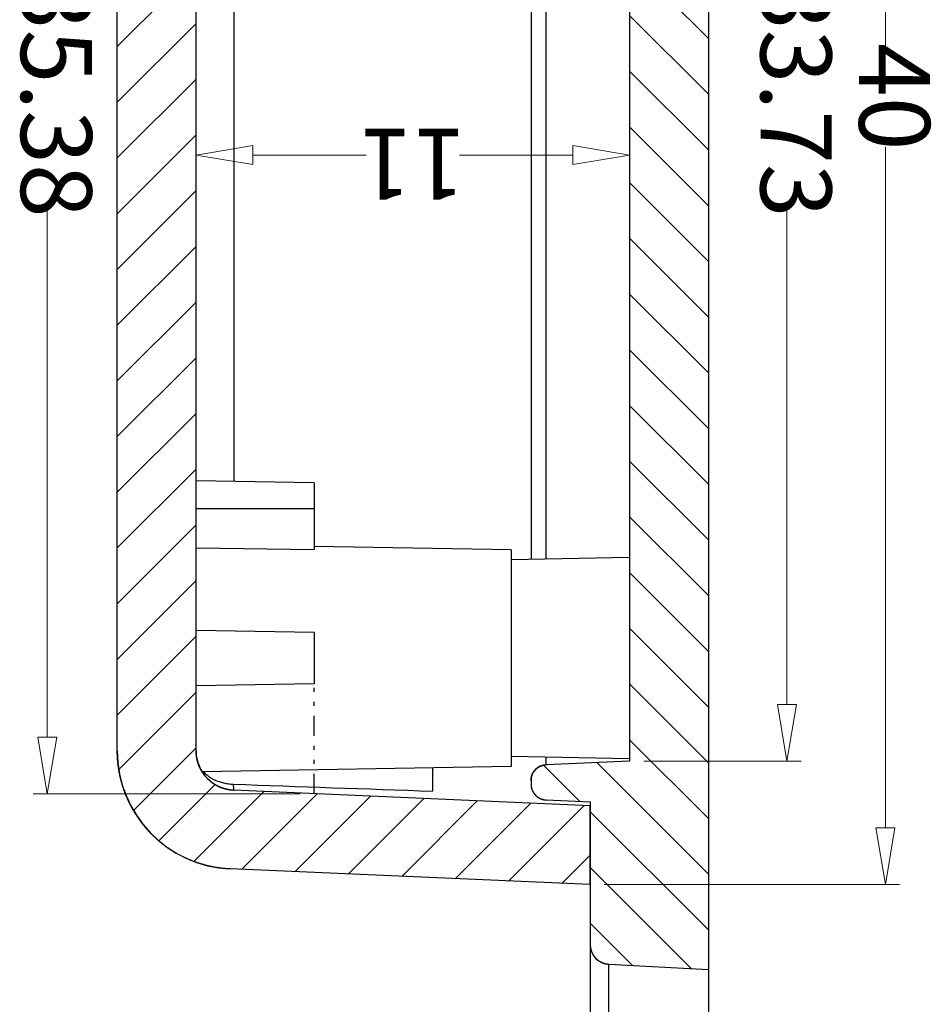
# Model space of a CAD drawing. Units: millimetres. Extents: x 1786 to 3123, y -2632 to -1928.
# Drawn here: x 2890 to 2913, y -2601 to -2576 of the extents above; entities that cross this region are included whole.
import ezdxf

# ---------------------------------------------------------------- set-up
doc = ezdxf.new("R2010")
doc.units = ezdxf.units.MM
doc.linetypes.add('DIVIDE', pattern=[31.75, 12.7, -6.35, 0, -6.35, 0, -6.35])
doc.layers.add('dim', color=3, linetype='Continuous', lineweight=9)
doc.styles.add('FFS', font='SIMFANG.TTF', dxfattribs={"width": 0.85})
doc.dimstyles.new('YanXiu', dxfattribs={"dimtxt": 2.5, "dimasz": 2.2, "dimexe": 1, "dimexo": 0.6, "dimgap": 0.66, "dimtad": 0, "dimzin": 9, "dimdsep": 46, "dimtxsty": 'FFS', "dimblk": 'CLOSEDBLANK', "dimcen": 0, "dimclrd": 256, "dimclre": 131, "dimclrt": 42, "dimazin": 0, "dimtfac": 1, "dimtofl": 0, "dimtmove": 0, "dimatfit": 3, "dimldrblk": 'CLOSEDBLANK', "dimfxl": 1, "dimlwd": 5, "dimlwe": 5, "dimarcsym": 0})

# ---------------------------------------------------------------- blocks, each defined once
blk = doc.blocks.new('_ClosedBlank')
at = {"color": 0, "linetype": 'ByBlock', "lineweight": -2}
for p, q in [((-1, 0.167), (0, 0)), ((-1, 0.167), (-1, -0.167)), ((0, 0), (-1, -0.167))]:
    blk.add_line(p, q, dxfattribs=at)
blk = doc.blocks.new('*D192')
at = {"layer": 'Defpoints', "color": 0}
for p in [(2732.109, -2385.749), (2728.115, -2419.479), (2732.109, -2419.479)]:
    blk.add_point(p, dxfattribs=at)
at = {"layer": 'dim', "color": 131, "lineweight": 5}
for p, q in [((2731.749, -2385.749), (2727.756, -2385.749)), ((2731.749, -2419.479), (2727.756, -2419.479))]:
    blk.add_line(p, q, dxfattribs=at)
at = {"layer": 'dim', "lineweight": 5}
for p, q in [((2728.115, -2387.189), (2728.115, -2399.806)), ((2728.115, -2418.039), (2728.115, -2405.422))]:
    blk.add_line(p, q, dxfattribs=at)
at = {"layer": 'dim', "lineweight": 5, "xscale": 1.44, "yscale": 1.44, "zscale": 1.44}
for p, rotation in [((2728.115, -2385.749), 90), ((2728.115, -2419.479), 270)]:
    blk.add_blockref('_ClosedBlank', p, dxfattribs=dict(at, rotation=rotation))
at = {"layer": 'dim', "color": 42, "insert": (2728.115, -2402.614), "char_height": 1.8, "attachment_point": 5, "rotation": 90, "style": 'FFS'}
blk.add_mtext('33.73', dxfattribs=at)
blk = doc.blocks.new('*D193')
at = {"layer": 'Defpoints', "color": 0}
for p in [(2733.109, -2382.614), (2725.615, -2422.614), (2733.109, -2422.614)]:
    blk.add_point(p, dxfattribs=at)
at = {"layer": 'dim', "color": 131, "lineweight": 5}
for p, q in [((2732.749, -2382.614), (2725.256, -2382.614)), ((2732.749, -2422.614), (2725.256, -2422.614))]:
    blk.add_line(p, q, dxfattribs=at)
at = {"layer": 'dim', "lineweight": 5}
for p, q in [((2725.615, -2384.054), (2725.615, -2401.336)), ((2725.615, -2421.174), (2725.615, -2403.892))]:
    blk.add_line(p, q, dxfattribs=at)
at = {"layer": 'dim', "lineweight": 5, "xscale": 1.44, "yscale": 1.44, "zscale": 1.44}
for p, rotation in [((2725.615, -2382.614), 90), ((2725.615, -2422.614), 270)]:
    blk.add_blockref('_ClosedBlank', p, dxfattribs=dict(at, rotation=rotation))
at = {"layer": 'dim', "color": 42, "insert": (2725.615, -2402.614), "char_height": 1.8, "attachment_point": 5, "rotation": 90, "style": 'FFS'}
blk.add_mtext('40', dxfattribs=at)
blk = doc.blocks.new('*D195')
at = {"layer": 'Defpoints', "color": 0}
for p in [(2732.109, -2399.149, 0), (2743.109, -2400.316, 0), (2732.109, -2401.135)]:
    blk.add_point(p, dxfattribs=at)
at = {"layer": 'dim', "color": 131, "lineweight": 5}
for p, q in [((2732.109, -2399.509), (2732.109, -2401.495)), ((2743.109, -2400.676), (2743.109, -2401.495))]:
    blk.add_line(p, q, dxfattribs=at)
at = {"layer": 'dim', "lineweight": 5}
for p, q in [((2733.549, -2401.135), (2736.422, -2401.135)), ((2741.669, -2401.135), (2738.796, -2401.135))]:
    blk.add_line(p, q, dxfattribs=at)
at = {"layer": 'dim', "lineweight": 5, "xscale": 1.44, "yscale": 1.44, "zscale": 1.44, "rotation": 180}
blk.add_blockref('_ClosedBlank', (2732.109, -2401.135), dxfattribs=at)
at = {"layer": 'dim', "lineweight": 5, "xscale": 1.44, "yscale": 1.44, "zscale": 1.44}
blk.add_blockref('_ClosedBlank', (2743.109, -2401.135), dxfattribs=at)
at = {"layer": 'dim', "color": 42, "insert": (2737.609, -2401.135), "char_height": 1.8, "attachment_point": 5, "style": 'FFS'}
blk.add_mtext('11', dxfattribs=at)
blk = doc.blocks.new('*D203')
at = {"layer": 'Defpoints', "color": 0}
for p in [(2740.109, -2384.921, 0), (2746.888, -2384.921), (2740.109, -2420.306, 0)]:
    blk.add_point(p, dxfattribs=at)
at = {"layer": 'dim', "color": 131, "lineweight": 5}
for p, q in [((2740.469, -2384.921), (2747.248, -2384.921)), ((2740.469, -2420.306), (2747.248, -2420.306))]:
    blk.add_line(p, q, dxfattribs=at)
at = {"layer": 'dim', "lineweight": 5}
for p, q in [((2746.888, -2386.361), (2746.888, -2399.831)), ((2746.888, -2418.866), (2746.888, -2405.397))]:
    blk.add_line(p, q, dxfattribs=at)
at = {"layer": 'dim', "lineweight": 5, "xscale": 1.44, "yscale": 1.44, "zscale": 1.44}
for p, rotation in [((2746.888, -2384.921), 90), ((2746.888, -2420.306), 270)]:
    blk.add_blockref('_ClosedBlank', p, dxfattribs=dict(at, rotation=rotation))
at = {"layer": 'dim', "color": 42, "insert": (2746.888, -2402.614), "char_height": 1.8, "attachment_point": 5, "rotation": 90, "style": 'FFS'}
blk.add_mtext('35.38', dxfattribs=at)
blk = doc.blocks.new('*u246')
at = {"linetype": 'Continuous'}
h = blk.add_hatch(dxfattribs=at)
h.set_pattern_fill('DEFAULT__2', color=40, angle=135, style=0, pattern_type=0)
h.set_pattern_definition([(135, (507.9545, -448.0673), (-0.7071068, -0.7071068), [])])
edge = h.paths.add_edge_path()
edge.add_line((-85.442, 60.028), (-85.442, 61.428))
edge.add_spline(control_points=[(-85.442, 60.028), (-85.442, 59.766), (-85.626, 59.58), (-85.888, 59.578)], knot_values=[0, 0, 0, 0, 1, 1, 1, 1], weights=[1, 0.80679, 0.80679, 1], degree=3, periodic=0)
edge.add_line((-85.888, 59.578), (-87.937, 59.56))
edge.add_spline(control_points=[(-88.442, 60.06), (-88.442, 59.765), (-88.232, 59.558), (-87.937, 59.56)], knot_values=[0, 0, 0, 0, 1, 1, 1, 1], weights=[1, 0.802676, 0.802676, 1], degree=3, periodic=0)
edge.add_line((-88.442, 60.06), (-88.442, 62.06))
edge.add_line((-85.915, 61.928), (-88.442, 62.06))
edge.add_spline(control_points=[(-85.442, 61.428), (-85.442, 61.709), (-85.635, 61.913), (-85.915, 61.928)], knot_values=[0, 0, 0, 0, 1, 1, 1, 1], weights=[1, 0.816916, 0.816916, 1], degree=3, periodic=0)
edge = h.paths.add_edge_path()
edge.add_line((-85.442, 66.192), (-85.442, 69.812))
edge.add_spline(control_points=[(-85.442, 66.192), (-85.442, 65.911), (-85.635, 65.707), (-85.915, 65.693)], knot_values=[0, 0, 0, 0, 1, 1, 1, 1], weights=[1, 0.816916, 0.816916, 1], degree=3, periodic=0)
edge.add_line((-85.915, 65.693), (-88.442, 65.56))
edge.add_line((-88.442, 65.56), (-88.442, 109.86))
edge.add_line((-85.915, 109.728), (-88.442, 109.86))
edge.add_spline(control_points=[(-85.442, 109.228), (-85.442, 109.509), (-85.635, 109.713), (-85.915, 109.728)], knot_values=[0, 0, 0, 0, 1, 1, 1, 1], weights=[1, 0.816916, 0.816916, 1], degree=3, periodic=0)
edge.add_line((-85.442, 105.608), (-85.442, 109.228))
edge.add_line((-84.324, 105.559), (-85.442, 105.608))
edge.add_spline(control_points=[(-83.942, 105.16), (-83.942, 105.386), (-84.098, 105.55), (-84.324, 105.559)], knot_values=[0, 0, 0, 0, 1, 1, 1, 1], weights=[1, 0.814909, 0.814909, 1], degree=3, periodic=0)
edge.add_line((-83.942, 105.067), (-83.942, 105.16))
edge.add_spline(control_points=[(-83.942, 105.067), (-83.942, 104.841), (-84.098, 104.678), (-84.324, 104.668)], knot_values=[0, 0, 0, 0, 1, 1, 1, 1], weights=[1, 0.814909, 0.814909, 1], degree=3, periodic=0)
edge.add_line((-86.442, 104.575), (-84.324, 104.668))
edge.add_line((-86.442, 70.845), (-86.442, 104.575))
edge.add_line((-86.442, 70.845), (-84.324, 70.753))
edge.add_spline(control_points=[(-83.942, 70.353), (-83.942, 70.579), (-84.098, 70.743), (-84.324, 70.753)], knot_values=[0, 0, 0, 0, 1, 1, 1, 1], weights=[1, 0.814909, 0.814909, 1], degree=3, periodic=0)
edge.add_line((-83.942, 70.261), (-83.942, 70.353))
edge.add_spline(control_points=[(-83.942, 70.261), (-83.942, 70.034), (-84.098, 69.871), (-84.324, 69.861)], knot_values=[0, 0, 0, 0, 1, 1, 1, 1], weights=[1, 0.814909, 0.814909, 1], degree=3, periodic=0)
edge.add_line((-84.324, 69.861), (-85.442, 69.812))
edge = h.paths.add_edge_path()
edge.add_line((-85.442, 113.992), (-85.442, 115.392))
edge.add_spline(control_points=[(-85.442, 113.992), (-85.442, 113.711), (-85.635, 113.507), (-85.915, 113.493)], knot_values=[0, 0, 0, 0, 1, 1, 1, 1], weights=[1, 0.816916, 0.816916, 1], degree=3, periodic=0)
edge.add_line((-85.915, 113.493), (-88.442, 113.36))
edge.add_line((-88.442, 113.36), (-88.442, 115.36))
edge.add_spline(control_points=[(-88.442, 115.36), (-88.442, 115.655), (-88.232, 115.863), (-87.937, 115.86)], knot_values=[0, 0, 0, 0, 1, 1, 1, 1], weights=[1, 0.802676, 0.802676, 1], degree=3, periodic=0)
edge.add_line((-85.888, 115.842), (-87.937, 115.86))
edge.add_spline(control_points=[(-85.442, 115.392), (-85.442, 115.654), (-85.626, 115.84), (-85.888, 115.842)], knot_values=[0, 0, 0, 0, 1, 1, 1, 1], weights=[1, 0.80679, 0.80679, 1], degree=3, periodic=0)
h = blk.add_hatch(dxfattribs=at)
h.set_pattern_fill('DEFAULT__1', color=40, angle=225, style=0, pattern_type=0)
h.set_pattern_definition([(225, (507.9545, -448.0673), (0.7071068, -0.7071068), [])])
edge = h.paths.add_edge_path()
edge.add_line((-85.442, 69.712), (-85.442, 67.71))
edge.add_line((-85.442, 69.712), (-76.398, 70.107))
edge.add_spline(control_points=[(-76.398, 70.107), (-75.833, 70.132), (-75.442, 70.54), (-75.442, 71.106)], knot_values=[0, 0, 0, 0, 1, 1, 1, 1], weights=[1, 0.814909, 0.814909, 1], degree=3, periodic=0)
edge.add_line((-75.442, 104.314), (-75.442, 71.106))
edge.add_spline(control_points=[(-76.398, 105.313), (-75.833, 105.289), (-75.442, 104.88), (-75.442, 104.314)], knot_values=[0, 0, 0, 0, 1, 1, 1, 1], weights=[1, 0.814909, 0.814909, 1], degree=3, periodic=0)
edge.add_line((-85.442, 105.708), (-76.398, 105.313))
edge.add_line((-85.442, 107.71), (-85.442, 105.708))
edge.add_line((-85.442, 107.71), (-76.311, 107.312))
edge.add_spline(control_points=[(-76.311, 107.312), (-74.615, 107.237), (-73.442, 106.012), (-73.442, 104.314)], knot_values=[0, 0, 0, 0, 1, 1, 1, 1], weights=[1, 0.814909, 0.814909, 1], degree=3, periodic=0)
edge.add_line((-73.442, 104.314), (-73.442, 71.106))
edge.add_spline(control_points=[(-76.311, 68.109), (-74.615, 68.183), (-73.442, 69.409), (-73.442, 71.106)], knot_values=[0, 0, 0, 0, 1, 1, 1, 1], weights=[1, 0.814909, 0.814909, 1], degree=3, periodic=0)
edge.add_line((-85.442, 67.71), (-76.311, 68.109))
at = {"color": 7, "linetype": 'Continuous'}
for p, q in [((-88.442, 60.06, 0), (-88.442, 115.36, 0)), ((-85.442, 105.608, 0), (-85.442, 115.392, 0)), ((-85.915, 113.493, 0), (-85.915, 109.728, 0)), ((-85.915, 109.728, 0), (-88.442, 109.86, 0)), ((-85.915, 109.728, 0), (-88.442, 109.86, 0)), ((-88.442, 65.56, 0), (-88.442, 109.86, 0)), ((-85.442, 105.608, 0), (-85.442, 109.228, 0)), ((-85.442, 107.71, 0), (-76.311, 107.312, 0)), ((-85.442, 107.71, 0), (-76.311, 107.312, 0)), ((-85.442, 107.71, 0), (-85.442, 105.708, 0)), ((-85.442, 105.708, 0), (-76.398, 105.313, 0)), ((-85.442, 105.708, 0), (-76.398, 105.313, 0)), ((-84.324, 105.559, 0), (-85.442, 105.608, 0)), ((-84.324, 105.559, 0), (-85.442, 105.608, 0)), ((-81.442, 104.745, 0), (-81.442, 105.337, 0)), ((-83.942, 105.067, 0), (-83.942, 105.16, 0)), ((-83.942, 105.067, 0), (-83.942, 105.16, 0)), ((-83.442, 104.71, 0), (-75.595, 104.847, 0)), ((-86.442, 104.575, 0), (-84.324, 104.668, 0)), ((-86.442, 104.575, 0), (-84.324, 104.668, 0)), ((-86.442, 70.845, 0), (-86.442, 104.575, 0)), ((-86.442, 70.845, 0), (-86.442, 104.575, 0)), ((-86.442, 104.513, 0), (-83.442, 104.46, 0)), ((-84.324, 104.668, 0), (-84.324, 104.476, 0)), ((-83.442, 99.21, 0), (-83.442, 104.71, 0)), ((-75.442, 104.314, 0), (-75.442, 71.106, 0)), ((-75.442, 104.314, 0), (-75.442, 71.106, 0)), ((-73.442, 104.314, 0), (-73.442, 71.106, 0)), ((-73.442, 104.314, 0), (-73.442, 71.106, 0)), ((-78.442, 102.61, 0), (-75.442, 102.663, 0)), ((-78.442, 101.31, 0), (-78.442, 102.61, 0)), ((-78.442, 101.31, 0), (-75.442, 101.258, 0)), ((-86.442, 99.408, 0), (-83.442, 99.46, 0)), ((-84.324, 99.445, 0), (-84.324, 70.753, 0)), ((-83.942, 70.261, 0), (-83.942, 99.451, 0)), ((-83.442, 99.21, 0), (-78.442, 99.123, 0)), ((-75.442, 99.157, 0), (-78.442, 99.198, 0)), ((-78.442, 97.512, 0), (-78.442, 99.198, 0)), ((-75.442, 98.163, 0), (-78.442, 98.163, 0)), ((-78.442, 97.513, 0), (-75.442, 97.46, 0)), ((-76.398, 79.746, 0), (-76.398, 97.477, 0))]:
    blk.add_line(p, q, dxfattribs=at)
at = {"color": 2, "linetype": 'DIVIDE', "ltscale": 0.04}
blk.add_line((-78.442, 105.403, 0), (-78.442, 102.61, 0), dxfattribs=at)
at = {"color": 7, "linetype": 'Continuous'}
for centre, radius, start, end in [((-85.942, 109.228, 0), 0.5, 0, 87), ((-76.442, 104.314, 0), 3, 0, 87.5), ((-84.342, 105.16, 0), 0.4, 0, 87.5), ((-76.442, 104.314, 0), 1, 0, 87.5), ((-84.342, 105.067, 0), 0.4, 272.5, 0), ((-76.2, 104.328, 0), 0.771, 42.3166, 47.1486)]:
    blk.add_arc(centre, radius, start, end, dxfattribs=at)
blk.add_ellipse((-104.087, 105.021, 0), major_axis=(-85.935, 2.692), ratio=0.012354, start_param=-1.898647, end_param=-1.837072, dxfattribs=at)
for points, start_tangent, end_tangent in [([(-85.442, 109.228, 0), (-85.442, 109.234, 0), (-85.442, 109.239, 0), (-85.442, 109.245, 0), (-85.442, 109.25, 0), (-85.442, 109.256, 0), (-85.443, 109.261, 0), (-85.443, 109.267, 0), (-85.444, 109.272, 0), (-85.444, 109.278, 0), (-85.445, 109.283, 0), (-85.445, 109.289, 0), (-85.446, 109.294, 0), (-85.447, 109.3, 0), (-85.448, 109.306, 0), (-85.449, 109.311, 0), (-85.449, 109.317, 0), (-85.451, 109.323, 0), (-85.452, 109.328, 0), (-85.453, 109.334, 0), (-85.454, 109.339, 0), (-85.455, 109.345, 0), (-85.457, 109.351, 0), (-85.458, 109.356, 0), (-85.46, 109.362, 0), (-85.461, 109.368, 0), (-85.463, 109.373, 0), (-85.465, 109.379, 0), (-85.467, 109.385, 0), (-85.469, 109.39, 0), (-85.47, 109.396, 0), (-85.473, 109.402, 0), (-85.475, 109.407, 0), (-85.477, 109.413, 0), (-85.479, 109.418, 0), (-85.481, 109.424, 0), (-85.484, 109.429, 0), (-85.486, 109.435, 0), (-85.489, 109.44, 0), (-85.491, 109.446, 0), (-85.494, 109.451, 0), (-85.497, 109.457, 0), (-85.5, 109.462, 0), (-85.503, 109.468, 0), (-85.506, 109.473, 0), (-85.509, 109.478, 0), (-85.512, 109.484, 0), (-85.515, 109.489, 0), (-85.518, 109.494, 0), (-85.521, 109.499, 0), (-85.525, 109.505, 0), (-85.528, 109.51, 0), (-85.532, 109.515, 0), (-85.535, 109.52, 0), (-85.539, 109.525, 0), (-85.543, 109.53, 0), (-85.546, 109.535, 0), (-85.55, 109.54, 0), (-85.554, 109.545, 0), (-85.558, 109.549, 0), (-85.562, 109.554, 0), (-85.566, 109.559, 0), (-85.57, 109.564, 0), (-85.575, 109.568, 0), (-85.579, 109.573, 0), (-85.583, 109.577, 0), (-85.588, 109.582, 0), (-85.592, 109.586, 0), (-85.597, 109.59, 0), (-85.601, 109.595, 0), (-85.606, 109.599, 0), (-85.61, 109.603, 0), (-85.615, 109.607, 0), (-85.62, 109.611, 0), (-85.624, 109.615, 0), (-85.629, 109.619, 0), (-85.634, 109.623, 0), (-85.639, 109.627, 0), (-85.644, 109.63, 0), (-85.649, 109.634, 0), (-85.654, 109.638, 0), (-85.659, 109.641, 0), (-85.664, 109.644, 0), (-85.669, 109.648, 0), (-85.675, 109.651, 0), (-85.68, 109.654, 0), (-85.685, 109.658, 0), (-85.69, 109.661, 0), (-85.696, 109.664, 0), (-85.701, 109.667, 0), (-85.706, 109.67, 0), (-85.712, 109.672, 0), (-85.717, 109.675, 0), (-85.722, 109.678, 0), (-85.728, 109.68, 0), (-85.733, 109.683, 0), (-85.739, 109.685, 0), (-85.744, 109.688, 0), (-85.75, 109.69, 0), (-85.755, 109.692, 0), (-85.761, 109.695, 0), (-85.766, 109.697, 0), (-85.772, 109.699, 0), (-85.777, 109.701, 0), (-85.783, 109.703, 0), (-85.789, 109.704, 0), (-85.794, 109.706, 0), (-85.8, 109.708, 0), (-85.805, 109.71, 0), (-85.811, 109.711, 0), (-85.816, 109.713, 0), (-85.822, 109.714, 0), (-85.828, 109.715, 0), (-85.833, 109.717, 0), (-85.839, 109.718, 0), (-85.844, 109.719, 0), (-85.85, 109.72, 0), (-85.855, 109.721, 0), (-85.861, 109.722, 0), (-85.866, 109.723, 0), (-85.872, 109.724, 0), (-85.877, 109.724, 0), (-85.883, 109.725, 0), (-85.888, 109.726, 0), (-85.894, 109.726, 0), (-85.899, 109.727, 0), (-85.905, 109.727, 0), (-85.91, 109.727, 0), (-85.915, 109.728, 0)], (0, 1), (-0.99863, 0.052336)), ([(-76.311, 107.312, 0), (-76.278, 107.31, 0), (-76.246, 107.308, 0), (-76.213, 107.306, 0), (-76.18, 107.303, 0), (-76.147, 107.3, 0), (-76.114, 107.296, 0), (-76.081, 107.293, 0), (-76.048, 107.288, 0), (-76.015, 107.284, 0), (-75.982, 107.279, 0), (-75.948, 107.274, 0), (-75.915, 107.268, 0), (-75.881, 107.262, 0), (-75.848, 107.255, 0), (-75.814, 107.248, 0), (-75.78, 107.241, 0), (-75.747, 107.233, 0), (-75.713, 107.225, 0), (-75.679, 107.216, 0), (-75.646, 107.207, 0), (-75.612, 107.197, 0), (-75.578, 107.187, 0), (-75.544, 107.177, 0), (-75.511, 107.166, 0), (-75.477, 107.155, 0), (-75.443, 107.143, 0), (-75.41, 107.131, 0), (-75.376, 107.119, 0), (-75.343, 107.106, 0), (-75.31, 107.093, 0), (-75.276, 107.079, 0), (-75.243, 107.065, 0), (-75.21, 107.05, 0), (-75.177, 107.035, 0), (-75.144, 107.019, 0), (-75.111, 107.003, 0), (-75.079, 106.987, 0), (-75.046, 106.97, 0), (-75.014, 106.953, 0), (-74.981, 106.935, 0), (-74.949, 106.917, 0), (-74.917, 106.898, 0), (-74.886, 106.879, 0), (-74.854, 106.86, 0), (-74.823, 106.84, 0), (-74.792, 106.82, 0), (-74.761, 106.799, 0), (-74.73, 106.778, 0), (-74.7, 106.757, 0), (-74.669, 106.735, 0), (-74.639, 106.713, 0), (-74.61, 106.69, 0), (-74.58, 106.667, 0), (-74.551, 106.643, 0), (-74.522, 106.62, 0), (-74.493, 106.595, 0), (-74.465, 106.571, 0), (-74.437, 106.546, 0), (-74.409, 106.521, 0), (-74.381, 106.495, 0), (-74.354, 106.469, 0), (-74.327, 106.443, 0), (-74.301, 106.416, 0), (-74.275, 106.389, 0), (-74.249, 106.362, 0), (-74.223, 106.334, 0), (-74.198, 106.306, 0), (-74.173, 106.278, 0), (-74.149, 106.249, 0), (-74.125, 106.22, 0), (-74.101, 106.191, 0), (-74.078, 106.162, 0), (-74.055, 106.132, 0), (-74.032, 106.102, 0), (-74.01, 106.072, 0), (-73.988, 106.041, 0), (-73.967, 106.01, 0), (-73.946, 105.979, 0), (-73.926, 105.948, 0), (-73.905, 105.917, 0), (-73.886, 105.885, 0), (-73.866, 105.853, 0), (-73.848, 105.821, 0), (-73.829, 105.789, 0), (-73.811, 105.757, 0), (-73.794, 105.724, 0), (-73.776, 105.692, 0), (-73.76, 105.659, 0), (-73.743, 105.626, 0), (-73.728, 105.593, 0), (-73.712, 105.56, 0), (-73.697, 105.526, 0), (-73.683, 105.493, 0), (-73.669, 105.459, 0), (-73.655, 105.426, 0), (-73.642, 105.392, 0), (-73.629, 105.358, 0), (-73.617, 105.324, 0), (-73.605, 105.29, 0), (-73.593, 105.256, 0), (-73.582, 105.222, 0), (-73.572, 105.188, 0), (-73.562, 105.154, 0), (-73.552, 105.12, 0), (-73.543, 105.086, 0), (-73.534, 105.052, 0), (-73.525, 105.018, 0), (-73.517, 104.984, 0), (-73.51, 104.949, 0), (-73.502, 104.915, 0), (-73.496, 104.881, 0), (-73.489, 104.847, 0), (-73.483, 104.813, 0), (-73.478, 104.78, 0), (-73.473, 104.746, 0), (-73.468, 104.712, 0), (-73.464, 104.678, 0), (-73.46, 104.645, 0), (-73.456, 104.611, 0), (-73.453, 104.578, 0), (-73.45, 104.544, 0), (-73.448, 104.511, 0), (-73.446, 104.478, 0), (-73.444, 104.445, 0), (-73.443, 104.412, 0), (-73.442, 104.379, 0), (-73.442, 104.347, 0), (-73.442, 104.314, 0)], (0.999048, -0.043619), (0, -1)), ([(-83.942, 105.16, 0), (-83.942, 105.164, 0), (-83.942, 105.168, 0), (-83.942, 105.173, 0), (-83.942, 105.177, 0), (-83.942, 105.182, 0), (-83.942, 105.186, 0), (-83.943, 105.19, 0), (-83.943, 105.195, 0), (-83.944, 105.199, 0), (-83.944, 105.204, 0), (-83.945, 105.208, 0), (-83.945, 105.213, 0), (-83.946, 105.217, 0), (-83.946, 105.222, 0), (-83.947, 105.226, 0), (-83.948, 105.231, 0), (-83.949, 105.235, 0), (-83.95, 105.24, 0), (-83.951, 105.244, 0), (-83.952, 105.249, 0), (-83.953, 105.254, 0), (-83.954, 105.258, 0), (-83.955, 105.263, 0), (-83.956, 105.267, 0), (-83.958, 105.272, 0), (-83.959, 105.276, 0), (-83.96, 105.281, 0), (-83.962, 105.285, 0), (-83.963, 105.29, 0), (-83.965, 105.294, 0), (-83.967, 105.299, 0), (-83.968, 105.303, 0), (-83.97, 105.308, 0), (-83.972, 105.312, 0), (-83.974, 105.317, 0), (-83.976, 105.321, 0), (-83.978, 105.326, 0), (-83.98, 105.33, 0), (-83.982, 105.335, 0), (-83.984, 105.339, 0), (-83.986, 105.343, 0), (-83.989, 105.348, 0), (-83.991, 105.352, 0), (-83.993, 105.356, 0), (-83.996, 105.361, 0), (-83.998, 105.365, 0), (-84.001, 105.369, 0), (-84.003, 105.373, 0), (-84.006, 105.378, 0), (-84.009, 105.382, 0), (-84.012, 105.386, 0), (-84.015, 105.39, 0), (-84.017, 105.394, 0), (-84.02, 105.398, 0), (-84.023, 105.402, 0), (-84.026, 105.406, 0), (-84.03, 105.41, 0), (-84.033, 105.414, 0), (-84.036, 105.418, 0), (-84.039, 105.422, 0), (-84.042, 105.425, 0), (-84.046, 105.429, 0), (-84.049, 105.433, 0), (-84.053, 105.436, 0), (-84.056, 105.44, 0), (-84.06, 105.444, 0), (-84.063, 105.447, 0), (-84.067, 105.451, 0), (-84.071, 105.454, 0), (-84.074, 105.457, 0), (-84.078, 105.461, 0), (-84.082, 105.464, 0), (-84.086, 105.467, 0), (-84.09, 105.47, 0), (-84.093, 105.473, 0), (-84.097, 105.477, 0), (-84.101, 105.48, 0), (-84.105, 105.483, 0), (-84.109, 105.485, 0), (-84.113, 105.488, 0), (-84.118, 105.491, 0), (-84.122, 105.494, 0), (-84.126, 105.497, 0), (-84.13, 105.499, 0), (-84.134, 105.502, 0), (-84.138, 105.504, 0), (-84.143, 105.507, 0), (-84.147, 105.509, 0), (-84.151, 105.512, 0), (-84.156, 105.514, 0), (-84.16, 105.516, 0), (-84.164, 105.518, 0), (-84.169, 105.52, 0), (-84.173, 105.522, 0), (-84.177, 105.525, 0), (-84.182, 105.526, 0), (-84.186, 105.528, 0), (-84.191, 105.53, 0), (-84.195, 105.532, 0), (-84.2, 105.534, 0), (-84.204, 105.535, 0), (-84.209, 105.537, 0), (-84.213, 105.539, 0), (-84.218, 105.54, 0), (-84.222, 105.541, 0), (-84.226, 105.543, 0), (-84.231, 105.544, 0), (-84.235, 105.545, 0), (-84.24, 105.547, 0), (-84.244, 105.548, 0), (-84.249, 105.549, 0), (-84.253, 105.55, 0), (-84.258, 105.551, 0), (-84.262, 105.552, 0), (-84.267, 105.553, 0), (-84.271, 105.554, 0), (-84.276, 105.554, 0), (-84.28, 105.555, 0), (-84.285, 105.556, 0), (-84.289, 105.556, 0), (-84.294, 105.557, 0), (-84.298, 105.557, 0), (-84.302, 105.558, 0), (-84.307, 105.558, 0), (-84.311, 105.559, 0), (-84.316, 105.559, 0), (-84.32, 105.559, 0), (-84.324, 105.559, 0)], (0, 1), (-0.999048, 0.043619)), ([(-76.383, 105.159, 0), (-76.387, 105.244, 0), (-76.392, 105.296, 0), (-76.398, 105.313, 0)], (-0.029952, 0.999551), (-0.998987, 0.045003)), ([(-76.398, 105.313, 0), (-76.387, 105.313, 0), (-76.376, 105.312, 0), (-76.365, 105.311, 0), (-76.355, 105.311, 0), (-76.344, 105.31, 0), (-76.333, 105.308, 0), (-76.322, 105.307, 0), (-76.31, 105.306, 0), (-76.299, 105.304, 0), (-76.288, 105.303, 0), (-76.277, 105.301, 0), (-76.266, 105.299, 0), (-76.255, 105.297, 0), (-76.244, 105.295, 0), (-76.232, 105.292, 0), (-76.221, 105.29, 0), (-76.21, 105.287, 0), (-76.199, 105.284, 0), (-76.188, 105.282, 0), (-76.176, 105.279, 0), (-76.165, 105.275, 0), (-76.154, 105.272, 0), (-76.143, 105.269, 0), (-76.131, 105.265, 0), (-76.12, 105.261, 0), (-76.109, 105.257, 0), (-76.098, 105.253, 0), (-76.087, 105.249, 0), (-76.075, 105.245, 0), (-76.064, 105.24, 0), (-76.053, 105.236, 0), (-76.042, 105.231, 0), (-76.031, 105.226, 0), (-76.02, 105.221, 0), (-76.009, 105.216, 0), (-75.998, 105.211, 0), (-75.987, 105.205, 0), (-75.976, 105.2, 0), (-75.966, 105.194, 0), (-75.955, 105.188, 0), (-75.944, 105.182, 0), (-75.934, 105.176, 0), (-75.923, 105.169, 0), (-75.912, 105.163, 0), (-75.902, 105.156, 0), (-75.892, 105.15, 0), (-75.881, 105.143, 0), (-75.871, 105.136, 0), (-75.861, 105.129, 0), (-75.851, 105.121, 0), (-75.841, 105.114, 0), (-75.831, 105.106, 0), (-75.821, 105.099, 0), (-75.811, 105.091, 0), (-75.802, 105.083, 0), (-75.792, 105.075, 0), (-75.783, 105.067, 0), (-75.773, 105.058, 0), (-75.764, 105.05, 0), (-75.755, 105.041, 0), (-75.746, 105.033, 0), (-75.737, 105.024, 0), (-75.728, 105.015, 0), (-75.719, 105.006, 0), (-75.711, 104.997, 0), (-75.702, 104.988, 0), (-75.694, 104.978, 0), (-75.685, 104.969, 0), (-75.677, 104.959, 0), (-75.669, 104.95, 0), (-75.661, 104.94, 0), (-75.654, 104.93, 0), (-75.646, 104.92, 0), (-75.638, 104.91, 0), (-75.631, 104.9, 0), (-75.624, 104.89, 0), (-75.617, 104.88, 0), (-75.61, 104.869, 0), (-75.603, 104.859, 0), (-75.596, 104.849, 0), (-75.59, 104.838, 0), (-75.583, 104.827, 0), (-75.577, 104.817, 0), (-75.571, 104.806, 0), (-75.565, 104.795, 0), (-75.559, 104.784, 0), (-75.553, 104.773, 0), (-75.548, 104.763, 0), (-75.542, 104.752, 0), (-75.537, 104.741, 0), (-75.532, 104.729, 0), (-75.527, 104.718, 0), (-75.522, 104.707, 0), (-75.517, 104.696, 0), (-75.513, 104.685, 0), (-75.508, 104.674, 0), (-75.504, 104.662, 0), (-75.5, 104.651, 0), (-75.496, 104.64, 0), (-75.492, 104.628, 0), (-75.489, 104.617, 0), (-75.485, 104.606, 0), (-75.482, 104.594, 0), (-75.478, 104.583, 0), (-75.475, 104.572, 0), (-75.472, 104.56, 0), (-75.469, 104.549, 0), (-75.467, 104.537, 0), (-75.464, 104.526, 0), (-75.462, 104.515, 0), (-75.46, 104.503, 0), (-75.458, 104.492, 0), (-75.456, 104.481, 0), (-75.454, 104.469, 0), (-75.452, 104.458, 0), (-75.45, 104.447, 0), (-75.449, 104.436, 0), (-75.448, 104.424, 0), (-75.447, 104.413, 0), (-75.445, 104.402, 0), (-75.445, 104.391, 0), (-75.444, 104.38, 0), (-75.443, 104.369, 0), (-75.443, 104.358, 0), (-75.442, 104.347, 0), (-75.442, 104.336, 0), (-75.442, 104.325, 0), (-75.442, 104.314, 0)], (0.999048, -0.043619), (0, -1)), ([(-83.942, 105.067, 0), (-83.942, 105.063, 0), (-83.942, 105.059, 0), (-83.942, 105.054, 0), (-83.942, 105.05, 0), (-83.942, 105.046, 0), (-83.942, 105.041, 0), (-83.943, 105.037, 0), (-83.943, 105.032, 0), (-83.944, 105.028, 0), (-83.944, 105.023, 0), (-83.945, 105.019, 0), (-83.945, 105.014, 0), (-83.946, 105.01, 0), (-83.946, 105.005, 0), (-83.947, 105.001, 0), (-83.948, 104.996, 0), (-83.949, 104.992, 0), (-83.95, 104.987, 0), (-83.951, 104.983, 0), (-83.952, 104.978, 0), (-83.953, 104.974, 0), (-83.954, 104.969, 0), (-83.955, 104.964, 0), (-83.956, 104.96, 0), (-83.958, 104.955, 0), (-83.959, 104.951, 0), (-83.96, 104.946, 0), (-83.962, 104.942, 0), (-83.963, 104.937, 0), (-83.965, 104.933, 0), (-83.967, 104.928, 0), (-83.968, 104.924, 0), (-83.97, 104.919, 0), (-83.972, 104.915, 0), (-83.974, 104.91, 0), (-83.976, 104.906, 0), (-83.978, 104.901, 0), (-83.98, 104.897, 0), (-83.982, 104.892, 0), (-83.984, 104.888, 0), (-83.986, 104.884, 0), (-83.989, 104.879, 0), (-83.991, 104.875, 0), (-83.993, 104.871, 0), (-83.996, 104.866, 0), (-83.998, 104.862, 0), (-84.001, 104.858, 0), (-84.003, 104.854, 0), (-84.006, 104.849, 0), (-84.009, 104.845, 0), (-84.012, 104.841, 0), (-84.015, 104.837, 0), (-84.017, 104.833, 0), (-84.02, 104.829, 0), (-84.023, 104.825, 0), (-84.026, 104.821, 0), (-84.03, 104.817, 0), (-84.033, 104.813, 0), (-84.036, 104.809, 0), (-84.039, 104.806, 0), (-84.042, 104.802, 0), (-84.046, 104.798, 0), (-84.049, 104.794, 0), (-84.053, 104.791, 0), (-84.056, 104.787, 0), (-84.06, 104.784, 0), (-84.063, 104.78, 0), (-84.067, 104.777, 0), (-84.071, 104.773, 0), (-84.074, 104.77, 0), (-84.078, 104.766, 0), (-84.082, 104.763, 0), (-84.086, 104.76, 0), (-84.09, 104.757, 0), (-84.093, 104.754, 0), (-84.097, 104.751, 0), (-84.101, 104.748, 0), (-84.105, 104.745, 0), (-84.109, 104.742, 0), (-84.113, 104.739, 0), (-84.118, 104.736, 0), (-84.122, 104.733, 0), (-84.126, 104.731, 0), (-84.13, 104.728, 0), (-84.134, 104.725, 0), (-84.138, 104.723, 0), (-84.143, 104.72, 0), (-84.147, 104.718, 0), (-84.151, 104.716, 0), (-84.156, 104.713, 0), (-84.16, 104.711, 0), (-84.164, 104.709, 0), (-84.169, 104.707, 0), (-84.173, 104.705, 0), (-84.177, 104.703, 0), (-84.182, 104.701, 0), (-84.186, 104.699, 0), (-84.191, 104.697, 0), (-84.195, 104.695, 0), (-84.2, 104.693, 0), (-84.204, 104.692, 0), (-84.209, 104.69, 0), (-84.213, 104.689, 0), (-84.218, 104.687, 0), (-84.222, 104.686, 0), (-84.226, 104.684, 0), (-84.231, 104.683, 0), (-84.235, 104.682, 0), (-84.24, 104.68, 0), (-84.244, 104.679, 0), (-84.249, 104.678, 0), (-84.253, 104.677, 0), (-84.258, 104.676, 0), (-84.262, 104.675, 0), (-84.267, 104.674, 0), (-84.271, 104.674, 0), (-84.276, 104.673, 0), (-84.28, 104.672, 0), (-84.285, 104.671, 0), (-84.289, 104.671, 0), (-84.294, 104.67, 0), (-84.298, 104.67, 0), (-84.302, 104.669, 0), (-84.307, 104.669, 0), (-84.311, 104.669, 0), (-84.316, 104.668, 0), (-84.32, 104.668, 0), (-84.324, 104.668, 0)], (0, -1), (-0.999048, -0.043619)), ([(-75.676, 104.893, 0), (-75.745, 104.951, 0), (-75.824, 105.004, 0), (-75.915, 105.052, 0), (-76.021, 105.094, 0), (-76.139, 105.127, 0), (-76.262, 105.149, 0), (-76.383, 105.159, 0)], (-0.732834, 0.680407), (-0.999369, 0.035507))]:
    blk.add_spline(points, degree=3, dxfattribs=dict(at, start_tangent=start_tangent, end_tangent=end_tangent))
at = {"layer": 'dim'}
for base, p1, p2, picture, middle, set_off in [((-92.935, 67.71, 0), (-85.442, 107.71, 0), (-85.442, 67.71, 0), '*D193', (-92.935, 87.71, 0), (-2818.55, 2490.324)), ((-71.66262, 105.40265), (-78.44162, 70.0177, 0), (-78.44162, 105.40265, 0), '*D203', (-71.66262, 87.71017), (-2818.55048, 2490.32401)), ((-90.435, 70.845, 0), (-86.442, 104.575, 0), (-86.442, 70.845, 0), '*D192', (-90.435, 87.71, 0), (-2818.55, 2490.324))]:
    dim = blk.add_linear_dim(base=base, p1=p1, p2=p2, angle=90, dimstyle='YanXiu', override={"dimtxt": 1.8, "dimasz": 1.44, "dimexe": 0.35982, "dimexo": 0.35982, "dimgap": 0.35982, "dimzin": 8}, dxfattribs=at)
    dim.commit()
    dim.dimension.update_dxf_attribs({"geometry": picture, "text_midpoint": middle, "insert": set_off})
dim = blk.add_linear_dim(base=(-86.442, 89.189), p1=(-75.442, 90.008, 0), p2=(-86.442, 91.175, 0), dimstyle='YanXiu', override={"dimtxt": 1.8, "dimasz": 1.44, "dimexe": 0.35982, "dimexo": 0.35982, "dimgap": 0.35982, "dimzin": 8}, dxfattribs=at)
dim.commit()
dim.dimension.update_dxf_attribs({"geometry": '*D195', "text_midpoint": (-80.942, 89.189), "insert": (-2818.55, 2490.324)})

msp = doc.modelspace()

# ---------------------------------------------------------------- block references
at = {"rotation": 180}
msp.add_blockref('*u246', (2818.55, -2490.324, 0), dxfattribs=at)

doc.saveas('drawing.dxf')
